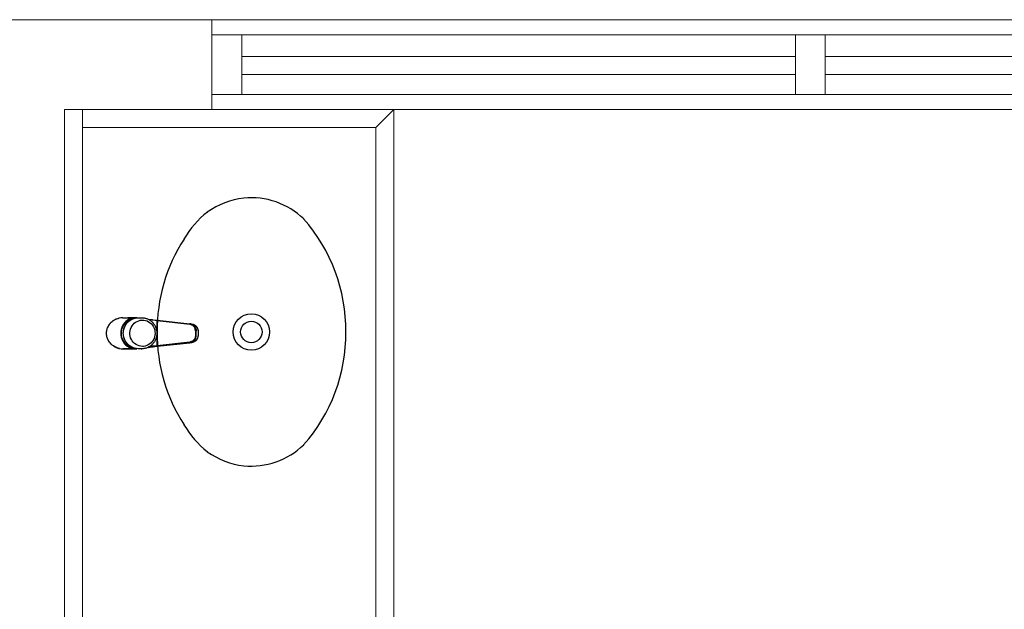
# Model space of a CAD drawing. Units: millimetres. Extents: x 4336 to 4536, y 3992 to 4872.
# Drawn here: x 4404 to 4405, y 4607 to 4608 of the extents above; entities that cross this region are included whole.
import ezdxf

# ---------------------------------------------------------------- set-up
doc = ezdxf.new("R2010")
doc.units = ezdxf.units.MM
for name, color, linetype in [('BASE ELETRICA', 253, 'Continuous'), ('BASE ELÉTRICA 2', 30, 'Continuous'), ('LAYOUT', 4, 'Continuous')]:
    doc.layers.add(name, color=color, linetype=linetype)

# ---------------------------------------------------------------- blocks, each defined once
blk = doc.blocks.new('BASE 1º PAV_c')
at = {"layer": 'BASE ELETRICA', "lineweight": 0}
for p, q in [((4135.7473, 4410.7755), (4136.6723, 4410.7755)), ((4136.7223, 4410.7755, 0), (4137.6473, 4410.7755)), ((4135.7473, 4410.7455), (4136.6723, 4410.7455)), ((4136.7223, 4410.7455, 0), (4137.6473, 4410.7455)), ((4135.4813, 4410.6867), (4135.4813, 4408.3929)), ((4135.9713, 4410.6567), (4136.0013, 4410.6867)), ((4136.0013, 4408.3929), (4136.0013, 4410.6867)), ((4135.9713, 4410.6567), (4135.4813, 4410.6567)), ((4135.9713, 4408.4229), (4135.9713, 4410.6567))]:
    blk.add_line(p, q, dxfattribs=at)
at = {"layer": 'BASE ELETRICA'}
for p, q in [((4135.5344, 4410.3357), (4135.5355, 4410.3362)), ((4135.5345, 4410.3357), (4135.5365, 4410.3367)), ((4135.5355, 4410.3362), (4135.5366, 4410.3368)), ((4135.5365, 4410.3367), (4135.5385, 4410.3376)), ((4135.5366, 4410.3368), (4135.5377, 4410.3373)), ((4135.5377, 4410.3373), (4135.5388, 4410.3377)), ((4135.5385, 4410.3376), (4135.5406, 4410.3383)), ((4135.5388, 4410.3377), (4135.54, 4410.3381)), ((4135.54, 4410.3381), (4135.5412, 4410.3384)), ((4135.5406, 4410.3383), (4135.5427, 4410.3388)), ((4135.5412, 4410.3384), (4135.5424, 4410.3387)), ((4135.5424, 4410.3387), (4135.5427, 4410.3388)), ((4135.5483, 4410.3394), (4135.5652, 4410.3394)), ((4135.5483, 4410.3394), (4135.5525, 4410.3394)), ((4135.5525, 4410.3394), (4135.5567, 4410.3395)), ((4135.559, 4410.3368), (4135.5563, 4410.3352)), ((4135.5567, 4410.3395), (4135.5609, 4410.3396)), ((4135.5619, 4410.338), (4135.559, 4410.3368)), ((4135.5596, 4410.3358), (4135.5624, 4410.337)), ((4135.5608, 4410.3352), (4135.5635, 4410.3367)), ((4135.5609, 4410.3396), (4135.5651, 4410.3396)), ((4135.5615, 4410.3357), (4135.5625, 4410.3363)), ((4135.5649, 4410.3388), (4135.5619, 4410.338)), ((4135.5624, 4410.337), (4135.5653, 4410.3378)), ((4135.5625, 4410.3363), (4135.5635, 4410.3368)), ((4135.5635, 4410.3367), (4135.5663, 4410.338)), ((4135.5635, 4410.3368), (4135.5646, 4410.3373)), ((4135.5646, 4410.3373), (4135.5656, 4410.3377)), ((4135.5668, 4410.3392), (4135.5649, 4410.3388)), ((4135.5651, 4410.3396), (4135.5655, 4410.3396)), ((4135.5652, 4410.3396), (4135.5657, 4410.3396)), ((4135.5653, 4410.3394), (4135.5654, 4410.3394)), ((4135.5653, 4410.3394), (4135.5653, 4410.3394)), ((4135.5653, 4410.3378), (4135.5666, 4410.3381)), ((4135.5654, 4410.3394), (4135.5699, 4410.3394)), ((4135.5655, 4410.3396), (4135.5661, 4410.3395)), ((4135.5656, 4410.3377), (4135.5667, 4410.3381)), ((4135.5657, 4410.3396), (4135.5662, 4410.3395)), ((4135.5661, 4410.3395), (4135.5668, 4410.3395)), ((4135.5662, 4410.3395), (4135.5669, 4410.3395)), ((4135.5663, 4410.338), (4135.5693, 4410.3388)), ((4135.5667, 4410.3381), (4135.5678, 4410.3385)), ((4135.5668, 4410.3395), (4135.5676, 4410.3395)), ((4135.5699, 4410.3394), (4135.5668, 4410.3392)), ((4135.5669, 4410.3395), (4135.5677, 4410.3395)), ((4135.5676, 4410.3395), (4135.5681, 4410.3395)), ((4135.5677, 4410.3395), (4135.5682, 4410.3395)), ((4135.5678, 4410.3385), (4135.5689, 4410.3387)), ((4135.5689, 4410.3387), (4135.5693, 4410.3388)), ((4135.5693, 4410.3388), (4135.5724, 4410.3393)), ((4135.5698, 4410.3394), (4135.5709, 4410.3393)), ((4135.5699, 4410.3394), (4135.57, 4410.3393)), ((4135.57, 4410.3393), (4135.57, 4410.3393)), ((4135.57, 4410.3393), (4135.57, 4410.3392)), ((4135.57, 4410.3392), (4135.5701, 4410.3391)), ((4135.5701, 4410.3391), (4135.5701, 4410.339)), ((4135.5701, 4410.339), (4135.5701, 4410.339)), ((4135.5724, 4410.3393), (4135.5744, 4410.3394)), ((4135.5744, 4410.3394), (4135.5803, 4410.3394)), ((4135.579, 4410.3393), (4135.5803, 4410.3394)), ((4135.5803, 4410.3394), (4135.5815, 4410.3393)), ((4135.5816, 4410.3393), (4135.5821, 4410.3393)), ((4135.5821, 4410.3393), (4135.5833, 4410.3392)), ((4135.5833, 4410.3392), (4135.5844, 4410.339)), ((4135.5844, 4410.339), (4135.5855, 4410.3388)), ((4135.5855, 4410.3388), (4135.5866, 4410.3385)), ((4135.5866, 4410.3385), (4135.5877, 4410.3382)), ((4135.5877, 4410.3382), (4135.5888, 4410.3378)), ((4135.5888, 4410.3378), (4135.5899, 4410.3374)), ((4135.5899, 4410.3374), (4135.5909, 4410.3369)), ((4135.5907, 4410.337), (4135.5975, 4410.3362)), ((4135.5909, 4410.3369), (4135.592, 4410.3364)), ((4135.592, 4410.3364), (4135.593, 4410.3358)), ((4135.5975, 4410.3362), (4135.5988, 4410.336)), ((4135.5988, 4410.336), (4135.5989, 4410.336)), ((4135.5989, 4410.336), (4135.6061, 4410.3352)), ((4135.5218, 4410.3179), (4135.5223, 4410.3201)), ((4135.522, 4410.319), (4135.5223, 4410.3202)), ((4135.5223, 4410.3201), (4135.523, 4410.3223)), ((4135.5223, 4410.3202), (4135.5226, 4410.3213)), ((4135.5226, 4410.3213), (4135.523, 4410.3224)), ((4135.523, 4410.3223), (4135.5239, 4410.3244)), ((4135.523, 4410.3224), (4135.5235, 4410.3235)), ((4135.5235, 4410.3235), (4135.524, 4410.3245)), ((4135.5239, 4410.3244), (4135.525, 4410.3264)), ((4135.524, 4410.3245), (4135.5245, 4410.3256)), ((4135.5245, 4410.3256), (4135.5251, 4410.3266)), ((4135.525, 4410.3264), (4135.5262, 4410.3283)), ((4135.5251, 4410.3266), (4135.5257, 4410.3276)), ((4135.5257, 4410.3276), (4135.5264, 4410.3285)), ((4135.5262, 4410.3283), (4135.5276, 4410.33)), ((4135.5264, 4410.3285), (4135.5272, 4410.3295)), ((4135.5272, 4410.3295), (4135.5279, 4410.3304)), ((4135.5276, 4410.33), (4135.5292, 4410.3317)), ((4135.5279, 4410.3304), (4135.5287, 4410.3312)), ((4135.5287, 4410.3312), (4135.5296, 4410.3321)), ((4135.5292, 4410.3317), (4135.5308, 4410.3331)), ((4135.5296, 4410.3321), (4135.5305, 4410.3329)), ((4135.5305, 4410.3329), (4135.5314, 4410.3336)), ((4135.5308, 4410.3331), (4135.5326, 4410.3345)), ((4135.5314, 4410.3336), (4135.5324, 4410.3343)), ((4135.5324, 4410.3343), (4135.5334, 4410.335)), ((4135.5326, 4410.3345), (4135.5345, 4410.3357)), ((4135.5334, 4410.335), (4135.5344, 4410.3357)), ((4135.5457, 4410.3198), (4135.5452, 4410.3167)), ((4135.5467, 4410.3229), (4135.5457, 4410.3198)), ((4135.548, 4410.3258), (4135.5467, 4410.3229)), ((4135.5468, 4410.319), (4135.5477, 4410.3221)), ((4135.5477, 4410.3221), (4135.5489, 4410.3249)), ((4135.5497, 4410.3286), (4135.548, 4410.3258)), ((4135.5489, 4410.3249), (4135.5505, 4410.3277)), ((4135.5496, 4410.3166), (4135.5502, 4410.3198)), ((4135.5516, 4410.331), (4135.5497, 4410.3286)), ((4135.5499, 4410.3188), (4135.5502, 4410.3199)), ((4135.5502, 4410.3198), (4135.5511, 4410.3229)), ((4135.5502, 4410.3199), (4135.5505, 4410.3211)), ((4135.5505, 4410.3277), (4135.5524, 4410.3301)), ((4135.5505, 4410.3211), (4135.5509, 4410.3222)), ((4135.5509, 4410.3222), (4135.5513, 4410.3233)), ((4135.5511, 4410.3229), (4135.5525, 4410.3258)), ((4135.5513, 4410.3233), (4135.5517, 4410.3244)), ((4135.5538, 4410.3333), (4135.5516, 4410.331)), ((4135.5517, 4410.3244), (4135.5522, 4410.3254)), ((4135.5522, 4410.3254), (4135.5528, 4410.3265)), ((4135.5524, 4410.3301), (4135.5545, 4410.3323)), ((4135.5525, 4410.3258), (4135.5541, 4410.3285)), ((4135.5528, 4410.3265), (4135.5534, 4410.3275)), ((4135.5534, 4410.3275), (4135.554, 4410.3285)), ((4135.5563, 4410.3352), (4135.5538, 4410.3333)), ((4135.554, 4410.3285), (4135.5547, 4410.3294)), ((4135.5541, 4410.3285), (4135.556, 4410.331)), ((4135.5545, 4410.3323), (4135.557, 4410.3342)), ((4135.5547, 4410.3294), (4135.5554, 4410.3303)), ((4135.5554, 4410.3303), (4135.5562, 4410.3312)), ((4135.556, 4410.331), (4135.5583, 4410.3332)), ((4135.5562, 4410.3312), (4135.557, 4410.3321)), ((4135.557, 4410.3342), (4135.5596, 4410.3358)), ((4135.557, 4410.3321), (4135.5578, 4410.3329)), ((4135.5578, 4410.3329), (4135.5587, 4410.3336)), ((4135.5583, 4410.3332), (4135.5608, 4410.3352)), ((4135.5587, 4410.3336), (4135.5596, 4410.3344)), ((4135.5596, 4410.3344), (4135.5606, 4410.335)), ((4135.5606, 4410.335), (4135.5615, 4410.3357)), ((4135.5607, 4410.3175), (4135.5614, 4410.3203)), ((4135.5614, 4410.3203), (4135.5625, 4410.3231)), ((4135.5625, 4410.3231), (4135.5639, 4410.3256)), ((4135.5639, 4410.3256), (4135.5656, 4410.328)), ((4135.5656, 4410.328), (4135.5676, 4410.3301)), ((4135.5676, 4410.3301), (4135.5699, 4410.3318)), ((4135.5699, 4410.3318), (4135.5724, 4410.3333)), ((4135.5724, 4410.3333), (4135.5751, 4410.3343)), ((4135.5751, 4410.3343), (4135.5778, 4410.335)), ((4135.5778, 4410.335), (4135.5807, 4410.3354)), ((4135.5807, 4410.3354), (4135.5835, 4410.3353)), ((4135.5835, 4410.3353), (4135.5863, 4410.3348)), ((4135.5863, 4410.3348), (4135.589, 4410.3339)), ((4135.589, 4410.3339), (4135.5916, 4410.3326)), ((4135.5916, 4410.3326), (4135.594, 4410.331)), ((4135.5977, 4410.3352), (4135.593, 4410.3358)), ((4135.593, 4410.3358), (4135.5939, 4410.3352)), ((4135.5939, 4410.3352), (4135.5949, 4410.3345)), ((4135.594, 4410.331), (4135.5962, 4410.3291)), ((4135.5949, 4410.3345), (4135.5958, 4410.3338)), ((4135.5958, 4410.3338), (4135.5967, 4410.3331)), ((4135.5962, 4410.3291), (4135.598, 4410.3269)), ((4135.5967, 4410.3331), (4135.5975, 4410.3323)), ((4135.5975, 4410.3323), (4135.5984, 4410.3314)), ((4135.5989, 4410.335), (4135.5977, 4410.3352)), ((4135.598, 4410.3269), (4135.5996, 4410.3244)), ((4135.5984, 4410.3314), (4135.5991, 4410.3306)), ((4135.6057, 4410.3342), (4135.5989, 4410.335)), ((4135.5991, 4410.3306), (4135.5999, 4410.3296)), ((4135.5996, 4410.3244), (4135.6009, 4410.3218)), ((4135.5999, 4410.3296), (4135.6006, 4410.3287)), ((4135.6006, 4410.3287), (4135.6012, 4410.3277)), ((4135.6009, 4410.3218), (4135.6018, 4410.319)), ((4135.6012, 4410.3277), (4135.6018, 4410.3267)), ((4135.6018, 4410.3267), (4135.6024, 4410.3257)), ((4135.6024, 4410.3257), (4135.6029, 4410.3246)), ((4135.6029, 4410.3246), (4135.6034, 4410.3236)), ((4135.6034, 4410.3236), (4135.6038, 4410.3224)), ((4135.6038, 4410.3224), (4135.6042, 4410.3213)), ((4135.6042, 4410.3213), (4135.6045, 4410.3202)), ((4135.6045, 4410.3202), (4135.6048, 4410.319)), ((4135.6057, 4410.3343), (4135.6057, 4410.3344)), ((4135.6057, 4410.3344), (4135.6058, 4410.3344)), ((4135.6057, 4410.3342), (4135.6057, 4410.3343)), ((4135.6603, 4410.3282), (4135.6057, 4410.3342)), ((4135.6057, 4410.2926), (4135.6057, 4410.3342)), ((4135.6058, 4410.3348), (4135.6058, 4410.3349)), ((4135.6058, 4410.3349), (4135.6059, 4410.3349)), ((4135.6058, 4410.3347), (4135.6058, 4410.3348)), ((4135.6058, 4410.3348), (4135.6058, 4410.3348)), ((4135.6058, 4410.3346), (4135.6058, 4410.3347)), ((4135.6058, 4410.3347), (4135.6058, 4410.3347)), ((4135.6058, 4410.3345), (4135.6058, 4410.3346)), ((4135.6058, 4410.3344), (4135.6058, 4410.3345)), ((4135.6058, 4410.3345), (4135.6058, 4410.3345)), ((4135.6059, 4410.3351), (4135.606, 4410.3352)), ((4135.6059, 4410.335), (4135.6059, 4410.3351)), ((4135.6059, 4410.3351), (4135.6059, 4410.3351)), ((4135.6059, 4410.3351), (4135.6059, 4410.3351)), ((4135.6059, 4410.3349), (4135.6059, 4410.335)), ((4135.6059, 4410.335), (4135.6059, 4410.335)), ((4135.606, 4410.3352), (4135.606, 4410.3352)), ((4135.606, 4410.3352), (4135.606, 4410.3352)), ((4135.606, 4410.3352), (4135.606, 4410.3352)), ((4135.606, 4410.3352), (4135.606, 4410.3352)), ((4135.606, 4410.3352), (4135.6061, 4410.3352)), ((4135.6061, 4410.3352), (4135.6606, 4410.3292)), ((4135.6611, 4410.3281), (4135.6603, 4410.3282)), ((4135.6606, 4410.3292), (4135.6639, 4410.3288)), ((4135.6619, 4410.3279), (4135.6611, 4410.3281)), ((4135.6626, 4410.3277), (4135.6619, 4410.3279)), ((4135.6633, 4410.3274), (4135.6626, 4410.3277)), ((4135.6633, 4410.3286), (4135.6649, 4410.3278)), ((4135.6641, 4410.3271), (4135.6633, 4410.3274)), ((4135.6639, 4410.3288), (4135.6642, 4410.3288)), ((4135.6641, 4410.3288), (4135.6643, 4410.3288)), ((4135.6648, 4410.3267), (4135.6641, 4410.3271)), ((4135.6642, 4410.3288), (4135.6646, 4410.3287)), ((4135.6643, 4410.3288), (4135.665, 4410.3286)), ((4135.6646, 4410.3287), (4135.6653, 4410.3286)), ((4135.6654, 4410.3262), (4135.6648, 4410.3267)), ((4135.6649, 4410.3278), (4135.6665, 4410.3268)), ((4135.665, 4410.3286), (4135.6658, 4410.3284)), ((4135.6653, 4410.3286), (4135.666, 4410.3284)), ((4135.666, 4410.3257), (4135.6654, 4410.3262)), ((4135.6658, 4410.3284), (4135.6667, 4410.3282)), ((4135.666, 4410.3284), (4135.6667, 4410.3281)), ((4135.6666, 4410.3252), (4135.666, 4410.3257)), ((4135.6665, 4410.3268), (4135.6678, 4410.3256)), ((4135.6672, 4410.3246), (4135.6666, 4410.3252)), ((4135.6667, 4410.3282), (4135.6674, 4410.3278)), ((4135.6667, 4410.3281), (4135.6674, 4410.3278)), ((4135.6677, 4410.324), (4135.6672, 4410.3246)), ((4135.6674, 4410.3278), (4135.6682, 4410.3275)), ((4135.6674, 4410.3278), (4135.6681, 4410.3275)), ((4135.6681, 4410.3233), (4135.6677, 4410.324)), ((4135.6678, 4410.3256), (4135.669, 4410.3242)), ((4135.6681, 4410.3275), (4135.6688, 4410.327)), ((4135.6686, 4410.3226), (4135.6681, 4410.3233)), ((4135.6682, 4410.3275), (4135.6688, 4410.327)), ((4135.6689, 4410.3219), (4135.6686, 4410.3226)), ((4135.6688, 4410.327), (4135.669, 4410.327)), ((4135.6688, 4410.327), (4135.6695, 4410.3266)), ((4135.6692, 4410.3212), (4135.6689, 4410.3219)), ((4135.669, 4410.327), (4135.6695, 4410.3266)), ((4135.669, 4410.3242), (4135.6699, 4410.3226)), ((4135.6695, 4410.3204), (4135.6692, 4410.3212)), ((4135.6695, 4410.3266), (4135.67, 4410.3262)), ((4135.6695, 4410.3266), (4135.6702, 4410.326)), ((4135.6697, 4410.3196), (4135.6695, 4410.3204)), ((4135.6698, 4410.3188), (4135.6697, 4410.3196)), ((4135.6699, 4410.3226), (4135.6706, 4410.3209)), ((4135.67, 4410.3262), (4135.6703, 4410.3259)), ((4135.6702, 4410.326), (4135.6708, 4410.3255)), ((4135.6703, 4410.3259), (4135.6706, 4410.3257)), ((4135.6706, 4410.3257), (4135.6709, 4410.3254)), ((4135.6706, 4410.3209), (4135.671, 4410.3191)), ((4135.6708, 4410.3255), (4135.6714, 4410.3248)), ((4135.6709, 4410.3254), (4135.6712, 4410.325)), ((4135.6712, 4410.325), (4135.6715, 4410.3246)), ((4135.6714, 4410.3248), (4135.6719, 4410.3241)), ((4135.6715, 4410.3246), (4135.6719, 4410.3242)), ((4135.6719, 4410.3242), (4135.6722, 4410.3237)), ((4135.6719, 4410.3241), (4135.6724, 4410.3234)), ((4135.6722, 4410.3237), (4135.6725, 4410.3232)), ((4135.6724, 4410.3234), (4135.6729, 4410.3226)), ((4135.6725, 4410.3232), (4135.6729, 4410.3226)), ((4135.6729, 4410.3226), (4135.6732, 4410.3219)), ((4135.6729, 4410.3226), (4135.6733, 4410.3217)), ((4135.6732, 4410.3219), (4135.6735, 4410.3211)), ((4135.6733, 4410.3217), (4135.6736, 4410.321)), ((4135.6735, 4410.3211), (4135.6738, 4410.3204)), ((4135.6736, 4410.321), (4135.6738, 4410.3202)), ((4135.6738, 4410.3204), (4135.6739, 4410.32)), ((4135.6738, 4410.3202), (4135.674, 4410.3194)), ((4135.6739, 4410.32), (4135.674, 4410.3194)), ((4135.674, 4410.3194), (4135.6741, 4410.3189)), ((4135.5214, 4410.3134), (4135.5215, 4410.3157)), ((4135.5214, 4410.3144), (4135.5215, 4410.3156)), ((4135.5214, 4410.3133), (4135.5214, 4410.3144)), ((4135.5215, 4410.3111), (4135.5214, 4410.3134)), ((4135.5214, 4410.3121), (4135.5214, 4410.3133)), ((4135.5215, 4410.3109), (4135.5214, 4410.3121)), ((4135.5215, 4410.3157), (4135.5218, 4410.3179)), ((4135.5215, 4410.3156), (4135.5216, 4410.3167)), ((4135.5218, 4410.3088), (4135.5215, 4410.3111)), ((4135.5216, 4410.3098), (4135.5215, 4410.3109)), ((4135.5216, 4410.3167), (4135.5218, 4410.3179)), ((4135.5218, 4410.3086), (4135.5216, 4410.3098)), ((4135.5218, 4410.3179), (4135.522, 4410.319)), ((4135.5224, 4410.3066), (4135.5218, 4410.3088)), ((4135.5221, 4410.3075), (4135.5218, 4410.3086)), ((4135.5224, 4410.3064), (4135.5221, 4410.3075)), ((4135.5231, 4410.3045), (4135.5224, 4410.3066)), ((4135.5228, 4410.3052), (4135.5224, 4410.3064)), ((4135.5232, 4410.3041), (4135.5228, 4410.3052)), ((4135.524, 4410.3024), (4135.5231, 4410.3045)), ((4135.5236, 4410.3031), (4135.5232, 4410.3041)), ((4135.5241, 4410.302), (4135.5236, 4410.3031)), ((4135.5452, 4410.3167), (4135.545, 4410.3135)), ((4135.545, 4410.3135), (4135.5452, 4410.3103)), ((4135.5452, 4410.3103), (4135.5457, 4410.3071)), ((4135.5457, 4410.3071), (4135.5467, 4410.304)), ((4135.5462, 4410.3128), (4135.5463, 4410.3159)), ((4135.5465, 4410.3096), (4135.5462, 4410.3128)), ((4135.5463, 4410.3159), (4135.5468, 4410.319)), ((4135.5471, 4410.3065), (4135.5465, 4410.3096)), ((4135.5467, 4410.304), (4135.548, 4410.3011)), ((4135.5482, 4410.3036), (4135.5471, 4410.3065)), ((4135.5495, 4410.3008), (4135.5482, 4410.3036)), ((4135.5494, 4410.3134), (4135.5496, 4410.3166)), ((4135.5494, 4410.3141), (4135.5495, 4410.3152)), ((4135.5494, 4410.3134), (4135.5494, 4410.3141)), ((4135.5494, 4410.3133), (4135.5494, 4410.3134)), ((4135.5494, 4410.3123), (4135.5494, 4410.3134)), ((4135.5496, 4410.3101), (4135.5494, 4410.3133)), ((4135.5495, 4410.3112), (4135.5494, 4410.3123)), ((4135.5495, 4410.3152), (4135.5496, 4410.3164)), ((4135.5496, 4410.31), (4135.5495, 4410.3112)), ((4135.5496, 4410.3164), (4135.5497, 4410.3176)), ((4135.5502, 4410.307), (4135.5496, 4410.3101)), ((4135.5498, 4410.3088), (4135.5496, 4410.31)), ((4135.5497, 4410.3176), (4135.5499, 4410.3188)), ((4135.55, 4410.3077), (4135.5498, 4410.3088)), ((4135.5503, 4410.3065), (4135.55, 4410.3077)), ((4135.5512, 4410.3039), (4135.5502, 4410.307)), ((4135.5506, 4410.3054), (4135.5503, 4410.3065)), ((4135.551, 4410.3042), (4135.5506, 4410.3054)), ((4135.5514, 4410.3031), (4135.551, 4410.3042)), ((4135.5525, 4410.301), (4135.5512, 4410.3039)), ((4135.5519, 4410.3021), (4135.5514, 4410.3031)), ((4135.5603, 4410.3145), (4135.5607, 4410.3175)), ((4135.5604, 4410.3116), (4135.5603, 4410.3145)), ((4135.5608, 4410.3086), (4135.5604, 4410.3116)), ((4135.5616, 4410.3058), (4135.5608, 4410.3086)), ((4135.5628, 4410.3031), (4135.5616, 4410.3058)), ((4135.5643, 4410.3006), (4135.5628, 4410.3031)), ((4135.6007, 4410.3045), (4135.5993, 4410.3019)), ((4135.6016, 4410.3073), (4135.6007, 4410.3045)), ((4135.6022, 4410.3102), (4135.6016, 4410.3073)), ((4135.6018, 4410.319), (4135.6023, 4410.3161)), ((4135.6025, 4410.3131), (4135.6022, 4410.3102)), ((4135.6023, 4410.3161), (4135.6025, 4410.3131)), ((4135.6035, 4410.3035), (4135.603, 4410.3024)), ((4135.6039, 4410.3046), (4135.6035, 4410.3035)), ((4135.6043, 4410.3057), (4135.6039, 4410.3046)), ((4135.6046, 4410.3069), (4135.6043, 4410.3057)), ((4135.6048, 4410.308), (4135.6046, 4410.3069)), ((4135.6048, 4410.319), (4135.605, 4410.3179)), ((4135.605, 4410.3092), (4135.6048, 4410.308)), ((4135.605, 4410.3179), (4135.6052, 4410.3167)), ((4135.6052, 4410.3104), (4135.605, 4410.3092)), ((4135.6052, 4410.3167), (4135.6053, 4410.3155)), ((4135.6053, 4410.3116), (4135.6052, 4410.3104)), ((4135.6053, 4410.3155), (4135.6054, 4410.3143)), ((4135.6054, 4410.3128), (4135.6053, 4410.3116)), ((4135.6054, 4410.3143), (4135.6054, 4410.3134)), ((4135.6054, 4410.3134), (4135.6054, 4410.3128)), ((4135.6681, 4410.3035), (4135.6677, 4410.3029)), ((4135.6686, 4410.3042), (4135.6681, 4410.3035)), ((4135.6689, 4410.3049), (4135.6686, 4410.3042)), ((4135.6692, 4410.3057), (4135.6689, 4410.3049)), ((4135.669, 4410.3027), (4135.6699, 4410.3043)), ((4135.6695, 4410.3064), (4135.6692, 4410.3057)), ((4135.6697, 4410.3072), (4135.6695, 4410.3064)), ((4135.6698, 4410.308), (4135.6697, 4410.3072)), ((4135.6699, 4410.318), (4135.6698, 4410.3188)), ((4135.6699, 4410.3088), (4135.6698, 4410.308)), ((4135.6699, 4410.3172), (4135.6699, 4410.318)), ((4135.6699, 4410.3172), (4135.6699, 4410.3096)), ((4135.6699, 4410.3096), (4135.6699, 4410.3088)), ((4135.6699, 4410.3043), (4135.6706, 4410.306)), ((4135.6706, 4410.306), (4135.671, 4410.3078)), ((4135.671, 4410.3191), (4135.6711, 4410.3172)), ((4135.671, 4410.3078), (4135.6711, 4410.3096)), ((4135.6711, 4410.3096), (4135.6711, 4410.3172)), ((4135.6721, 4410.303), (4135.6718, 4410.3025)), ((4135.6724, 4410.3035), (4135.6719, 4410.3027)), ((4135.6725, 4410.3037), (4135.6721, 4410.303)), ((4135.6729, 4410.3043), (4135.6724, 4410.3035)), ((4135.673, 4410.3044), (4135.6725, 4410.3037)), ((4135.6733, 4410.3051), (4135.6729, 4410.3043)), ((4135.6733, 4410.3052), (4135.673, 4410.3044)), ((4135.6736, 4410.306), (4135.6733, 4410.3052)), ((4135.6736, 4410.3059), (4135.6733, 4410.3051)), ((4135.6738, 4410.3068), (4135.6736, 4410.306)), ((4135.6738, 4410.3067), (4135.6736, 4410.3059)), ((4135.674, 4410.3075), (4135.6738, 4410.3067)), ((4135.674, 4410.3073), (4135.6738, 4410.3068)), ((4135.674, 4410.3194), (4135.6741, 4410.3186)), ((4135.6741, 4410.3083), (4135.674, 4410.3075)), ((4135.6741, 4410.3079), (4135.674, 4410.3073)), ((4135.6741, 4410.3189), (4135.6742, 4410.3183)), ((4135.6741, 4410.3186), (4135.6742, 4410.3177)), ((4135.6742, 4410.3091), (4135.6741, 4410.3083)), ((4135.6742, 4410.3085), (4135.6741, 4410.3079)), ((4135.6742, 4410.3183), (4135.6742, 4410.3176)), ((4135.6742, 4410.3177), (4135.6742, 4410.3169)), ((4135.6742, 4410.3176), (4135.6743, 4410.3169)), ((4135.6742, 4410.3169), (4135.6742, 4410.31)), ((4135.6742, 4410.3169), (4135.6743, 4410.3169)), ((4135.6742, 4410.31), (4135.6743, 4410.31)), ((4135.6743, 4410.31), (4135.6742, 4410.3092)), ((4135.6742, 4410.31), (4135.6742, 4410.3091)), ((4135.6742, 4410.3092), (4135.6742, 4410.3085)), ((4135.6743, 4410.3169), (4135.6743, 4410.31)), ((4135.5251, 4410.3004), (4135.524, 4410.3024)), ((4135.5247, 4410.301), (4135.5241, 4410.302)), ((4135.5253, 4410.3), (4135.5247, 4410.301)), ((4135.5263, 4410.2985), (4135.5251, 4410.3004)), ((4135.526, 4410.299), (4135.5253, 4410.3)), ((4135.5267, 4410.298), (4135.526, 4410.299)), ((4135.5277, 4410.2968), (4135.5263, 4410.2985)), ((4135.5274, 4410.2971), (4135.5267, 4410.298)), ((4135.5282, 4410.2962), (4135.5274, 4410.2971)), ((4135.5293, 4410.2951), (4135.5277, 4410.2968)), ((4135.529, 4410.2953), (4135.5282, 4410.2962)), ((4135.5299, 4410.2945), (4135.529, 4410.2953)), ((4135.5309, 4410.2936), (4135.5293, 4410.2951)), ((4135.5308, 4410.2937), (4135.5299, 4410.2945)), ((4135.5317, 4410.293), (4135.5308, 4410.2937)), ((4135.5327, 4410.2923), (4135.5309, 4410.2936)), ((4135.5327, 4410.2923), (4135.5317, 4410.293)), ((4135.5346, 4410.2911), (4135.5327, 4410.2923)), ((4135.5337, 4410.2916), (4135.5327, 4410.2923)), ((4135.5348, 4410.291), (4135.5337, 4410.2916)), ((4135.5366, 4410.2901), (4135.5346, 4410.2911)), ((4135.5359, 4410.2904), (4135.5348, 4410.291)), ((4135.537, 4410.2899), (4135.5359, 4410.2904)), ((4135.5386, 4410.2892), (4135.5366, 4410.2901)), ((4135.5381, 4410.2894), (4135.537, 4410.2899)), ((4135.5388, 4410.2892), (4135.5381, 4410.2894)), ((4135.5407, 4410.2886), (4135.5386, 4410.2892)), ((4135.5428, 4410.288), (4135.5407, 4410.2886)), ((4135.548, 4410.3011), (4135.5496, 4410.2984)), ((4135.5483, 4410.2875), (4135.5652, 4410.2875)), ((4135.5525, 4410.2875), (4135.5483, 4410.2875)), ((4135.5512, 4410.2981), (4135.5495, 4410.3008)), ((4135.5496, 4410.2984), (4135.5516, 4410.2959)), ((4135.5532, 4410.2958), (4135.5512, 4410.2981)), ((4135.5516, 4410.2959), (4135.5538, 4410.2936)), ((4135.5524, 4410.301), (4135.5519, 4410.3021)), ((4135.553, 4410.3), (4135.5524, 4410.301)), ((4135.5541, 4410.2983), (4135.5525, 4410.301)), ((4135.5567, 4410.2874), (4135.5525, 4410.2875)), ((4135.5536, 4410.299), (4135.553, 4410.3)), ((4135.5555, 4410.2937), (4135.5532, 4410.2958)), ((4135.5543, 4410.298), (4135.5536, 4410.299)), ((4135.5538, 4410.2936), (4135.5563, 4410.2917)), ((4135.5561, 4410.2958), (4135.5541, 4410.2983)), ((4135.555, 4410.2971), (4135.5543, 4410.298)), ((4135.5557, 4410.2962), (4135.555, 4410.2971)), ((4135.558, 4410.2919), (4135.5555, 4410.2937)), ((4135.5565, 4410.2953), (4135.5557, 4410.2962)), ((4135.5583, 4410.2936), (4135.5561, 4410.2958)), ((4135.5563, 4410.2917), (4135.559, 4410.2901)), ((4135.5573, 4410.2945), (4135.5565, 4410.2953)), ((4135.5609, 4410.2873), (4135.5567, 4410.2874)), ((4135.5582, 4410.2937), (4135.5573, 4410.2945)), ((4135.5608, 4410.2905), (4135.558, 4410.2919)), ((4135.559, 4410.2929), (4135.5582, 4410.2937)), ((4135.5608, 4410.2916), (4135.5583, 4410.2936)), ((4135.56, 4410.2922), (4135.559, 4410.2929)), ((4135.559, 4410.2901), (4135.5618, 4410.2889)), ((4135.5609, 4410.2916), (4135.56, 4410.2922)), ((4135.5635, 4410.2901), (4135.5608, 4410.2916)), ((4135.5636, 4410.2894), (4135.5608, 4410.2905)), ((4135.5619, 4410.291), (4135.5609, 4410.2916)), ((4135.5651, 4410.2873), (4135.5609, 4410.2873)), ((4135.5618, 4410.2889), (4135.5648, 4410.288)), ((4135.5629, 4410.2904), (4135.5619, 4410.291)), ((4135.5639, 4410.2899), (4135.5629, 4410.2904)), ((4135.5664, 4410.2889), (4135.5635, 4410.2901)), ((4135.5666, 4410.2888), (4135.5636, 4410.2894)), ((4135.565, 4410.2894), (4135.5639, 4410.2899)), ((4135.5661, 4410.2983), (4135.5643, 4410.3006)), ((4135.5648, 4410.288), (4135.5679, 4410.2876)), ((4135.5648, 4410.288), (4135.5648, 4410.288)), ((4135.566, 4410.289), (4135.565, 4410.2894)), ((4135.5652, 4410.2873), (4135.5651, 4410.2873)), ((4135.5655, 4410.2873), (4135.5651, 4410.2873)), ((4135.5652, 4410.2875), (4135.5652, 4410.2875)), ((4135.5657, 4410.2873), (4135.5652, 4410.2873)), ((4135.5653, 4410.2875), (4135.5654, 4410.2875)), ((4135.5653, 4410.2875), (4135.5653, 4410.2875)), ((4135.5654, 4410.2875), (4135.5699, 4410.2875)), ((4135.5661, 4410.2873), (4135.5655, 4410.2873)), ((4135.5662, 4410.2873), (4135.5657, 4410.2873)), ((4135.5671, 4410.2886), (4135.566, 4410.289)), ((4135.5682, 4410.2963), (4135.5661, 4410.2983)), ((4135.5668, 4410.2873), (4135.5661, 4410.2873)), ((4135.5669, 4410.2873), (4135.5662, 4410.2873)), ((4135.5694, 4410.288), (4135.5664, 4410.2889)), ((4135.5676, 4410.2874), (4135.5668, 4410.2873)), ((4135.5677, 4410.2874), (4135.5669, 4410.2873)), ((4135.5678, 4410.2884), (4135.5671, 4410.2886)), ((4135.5681, 4410.2874), (4135.5676, 4410.2874)), ((4135.5682, 4410.2874), (4135.5677, 4410.2874)), ((4135.568, 4410.2884), (4135.5678, 4410.2884)), ((4135.5679, 4410.2876), (4135.5699, 4410.2875)), ((4135.5706, 4410.2946), (4135.5682, 4410.2963)), ((4135.5713, 4410.2877), (4135.5694, 4410.288)), ((4135.5709, 4410.2875), (4135.5697, 4410.2874)), ((4135.5699, 4410.2875), (4135.57, 4410.2875)), ((4135.57, 4410.2876), (4135.5701, 4410.2877)), ((4135.57, 4410.2875), (4135.57, 4410.2876)), ((4135.57, 4410.2876), (4135.57, 4410.2876)), ((4135.5701, 4410.2878), (4135.5701, 4410.2879)), ((4135.5701, 4410.2877), (4135.5701, 4410.2878)), ((4135.5731, 4410.2933), (4135.5706, 4410.2946)), ((4135.5744, 4410.2875), (4135.5713, 4410.2877)), ((4135.5758, 4410.2923), (4135.5731, 4410.2933)), ((4135.5803, 4410.2875), (4135.5744, 4410.2875)), ((4135.5786, 4410.2917), (4135.5758, 4410.2923)), ((4135.5814, 4410.2915), (4135.5786, 4410.2917)), ((4135.5791, 4410.2875), (4135.5803, 4410.2875)), ((4135.5815, 4410.2875), (4135.5803, 4410.2875)), ((4135.5829, 4410.2915), (4135.5814, 4410.2915)), ((4135.5823, 4410.2876), (4135.5816, 4410.2875)), ((4135.5834, 4410.2877), (4135.5823, 4410.2876)), ((4135.5857, 4410.292), (4135.5829, 4410.2915)), ((4135.5846, 4410.2879), (4135.5834, 4410.2877)), ((4135.5857, 4410.2881), (4135.5846, 4410.2879)), ((4135.5884, 4410.2928), (4135.5857, 4410.292)), ((4135.5868, 4410.2884), (4135.5857, 4410.2881)), ((4135.5879, 4410.2887), (4135.5868, 4410.2884)), ((4135.589, 4410.2891), (4135.5879, 4410.2887)), ((4135.591, 4410.2939), (4135.5884, 4410.2928)), ((4135.5901, 4410.2895), (4135.589, 4410.2891)), ((4135.5911, 4410.29), (4135.5901, 4410.2895)), ((4135.5907, 4410.2898), (4135.5975, 4410.2907)), ((4135.5935, 4410.2955), (4135.591, 4410.2939)), ((4135.5921, 4410.2906), (4135.5911, 4410.29)), ((4135.5931, 4410.2911), (4135.5921, 4410.2906)), ((4135.5977, 4410.2917), (4135.593, 4410.2911)), ((4135.5941, 4410.2918), (4135.5931, 4410.2911)), ((4135.5957, 4410.2973), (4135.5935, 4410.2955)), ((4135.5951, 4410.2925), (4135.5941, 4410.2918)), ((4135.596, 4410.2932), (4135.5951, 4410.2925)), ((4135.5977, 4410.2995), (4135.5957, 4410.2973)), ((4135.5968, 4410.2939), (4135.596, 4410.2932)), ((4135.5977, 4410.2947), (4135.5968, 4410.2939)), ((4135.5975, 4410.2907), (4135.5988, 4410.2908)), ((4135.5993, 4410.3019), (4135.5977, 4410.2995)), ((4135.5985, 4410.2956), (4135.5977, 4410.2947)), ((4135.5989, 4410.2918), (4135.5977, 4410.2917)), ((4135.5993, 4410.2965), (4135.5985, 4410.2956)), ((4135.5988, 4410.2908), (4135.5989, 4410.2908)), ((4135.6057, 4410.2926), (4135.5989, 4410.2918)), ((4135.5989, 4410.2908), (4135.6061, 4410.2916)), ((4135.6, 4410.2974), (4135.5993, 4410.2965)), ((4135.6007, 4410.2983), (4135.6, 4410.2974)), ((4135.6013, 4410.2993), (4135.6007, 4410.2983)), ((4135.6019, 4410.3003), (4135.6013, 4410.2993)), ((4135.6025, 4410.3014), (4135.6019, 4410.3003)), ((4135.603, 4410.3024), (4135.6025, 4410.3014)), ((4135.6603, 4410.2987), (4135.6057, 4410.2926)), ((4135.6057, 4410.2926), (4135.6057, 4410.2926)), ((4135.6057, 4410.2926), (4135.6057, 4410.2925)), ((4135.6057, 4410.2925), (4135.6058, 4410.2924)), ((4135.6058, 4410.2924), (4135.6058, 4410.2924)), ((4135.6058, 4410.2924), (4135.6058, 4410.2923)), ((4135.6058, 4410.2923), (4135.6058, 4410.2922)), ((4135.6058, 4410.2922), (4135.6058, 4410.2922)), ((4135.6058, 4410.2922), (4135.6058, 4410.2921)), ((4135.6058, 4410.2921), (4135.6058, 4410.2921)), ((4135.6058, 4410.2921), (4135.6058, 4410.292)), ((4135.6058, 4410.292), (4135.6058, 4410.292)), ((4135.6058, 4410.292), (4135.6059, 4410.2919)), ((4135.6059, 4410.2919), (4135.6059, 4410.2919)), ((4135.6059, 4410.2919), (4135.6059, 4410.2918)), ((4135.6059, 4410.2918), (4135.6059, 4410.2918)), ((4135.6059, 4410.2918), (4135.6059, 4410.2917)), ((4135.6059, 4410.2917), (4135.6059, 4410.2917)), ((4135.6059, 4410.2917), (4135.606, 4410.2917)), ((4135.606, 4410.2917), (4135.606, 4410.2917)), ((4135.606, 4410.2917), (4135.606, 4410.2916)), ((4135.606, 4410.2916), (4135.606, 4410.2916)), ((4135.606, 4410.2916), (4135.606, 4410.2916)), ((4135.606, 4410.2916), (4135.6061, 4410.2916)), ((4135.6061, 4410.2916), (4135.6606, 4410.2977)), ((4135.6611, 4410.2988), (4135.6603, 4410.2987)), ((4135.6606, 4410.2977), (4135.6639, 4410.298)), ((4135.6619, 4410.2989), (4135.6611, 4410.2988)), ((4135.6626, 4410.2992), (4135.6619, 4410.2989)), ((4135.6633, 4410.2995), (4135.6626, 4410.2992)), ((4135.6641, 4410.2998), (4135.6633, 4410.2995)), ((4135.6633, 4410.2983), (4135.6649, 4410.299)), ((4135.6642, 4410.2981), (4135.6639, 4410.298)), ((4135.6648, 4410.3002), (4135.6641, 4410.2998)), ((4135.6644, 4410.2981), (4135.6641, 4410.2981)), ((4135.6646, 4410.2981), (4135.6642, 4410.2981)), ((4135.6649, 4410.2982), (4135.6644, 4410.2981)), ((4135.6653, 4410.2983), (4135.6646, 4410.2981)), ((4135.6654, 4410.3006), (4135.6648, 4410.3002)), ((4135.6649, 4410.299), (4135.6665, 4410.3)), ((4135.6656, 4410.2983), (4135.6649, 4410.2982)), ((4135.666, 4410.2985), (4135.6653, 4410.2983)), ((4135.666, 4410.3011), (4135.6654, 4410.3006)), ((4135.6662, 4410.2985), (4135.6656, 4410.2983)), ((4135.6666, 4410.3017), (4135.666, 4410.3011)), ((4135.6667, 4410.2987), (4135.666, 4410.2985)), ((4135.6668, 4410.2987), (4135.6662, 4410.2985)), ((4135.6665, 4410.3), (4135.6678, 4410.3013)), ((4135.6672, 4410.3023), (4135.6666, 4410.3017)), ((4135.6674, 4410.299), (4135.6667, 4410.2987)), ((4135.6673, 4410.299), (4135.6668, 4410.2987)), ((4135.6677, 4410.3029), (4135.6672, 4410.3023)), ((4135.6678, 4410.2992), (4135.6673, 4410.299)), ((4135.6681, 4410.2994), (4135.6674, 4410.299)), ((4135.6678, 4410.3013), (4135.669, 4410.3027)), ((4135.6683, 4410.2995), (4135.6678, 4410.2992)), ((4135.6688, 4410.2998), (4135.6681, 4410.2994)), ((4135.669, 4410.2999), (4135.6683, 4410.2995)), ((4135.6695, 4410.3003), (4135.6688, 4410.2998)), ((4135.6697, 4410.3004), (4135.669, 4410.2999)), ((4135.6702, 4410.3008), (4135.6695, 4410.3003)), ((4135.6702, 4410.3008), (4135.6697, 4410.3004)), ((4135.6708, 4410.3014), (4135.6702, 4410.3008)), ((4135.6704, 4410.301), (4135.6702, 4410.3008)), ((4135.671, 4410.3016), (4135.6704, 4410.301)), ((4135.6714, 4410.302), (4135.6708, 4410.3014)), ((4135.6714, 4410.3021), (4135.671, 4410.3016)), ((4135.6719, 4410.3027), (4135.6714, 4410.302)), ((4135.6718, 4410.3025), (4135.6714, 4410.3021))]:
    blk.add_line(p, q, dxfattribs=at)
for radius in [0.0305, 0.018]:
    blk.add_circle((4135.7633, 4410.3156), radius, dxfattribs=at)
for centre, radius, start, end in [((4135.7669, 4410.4062), 0.1339, 96.9427, 125.1953), ((4135.7627, 4410.413), 0.1267, 45.998, 95.422), ((4135.7936, 4410.3863), 0.1659, 128.7467, 149.4246), ((4135.6403, 4410.318), 0.2809, 359.5162, 41.496), ((4135.8876, 4410.3179), 0.2818, 147.172, 180.4496), ((4135.5483, 4410.3115), 0.0279, 89.9967, 101.5456), ((4135.5637, 4410.2229), 0.1166, 87.0001, 87.794), ((4135.5698, 4410.3115), 0.0278, 85.0904, 89.8241), ((4135.6593, 4410.3177), 0.0116, 70.052, 83.6793), ((4135.8876, 4410.3134), 0.2818, 179.5504, 212.828), ((4135.6403, 4410.3133), 0.2809, 318.5041, 0.4839), ((4135.5483, 4410.3152), 0.0277, 249.9755, 255.206), ((4135.5483, 4410.3153), 0.0278, 255.2031, 258.6809), ((4135.5483, 4410.3154), 0.0279, 258.6538, 270.0032), ((4135.5744, 4410.3117), 0.0242, 254.5789, 258.0221), ((4135.5637, 4410.404), 0.1167, 272.2078, 272.9926), ((4135.5698, 4410.3153), 0.0278, 270.1759, 274.9096), ((4135.6593, 4410.3092), 0.0116, 276.3209, 290.0152), ((4135.7936, 4410.245), 0.1659, 210.5755, 231.2533), ((4135.7627, 4410.2183), 0.1267, 264.5781, 314.0021), ((4135.7669, 4410.2251), 0.1339, 234.8048, 263.0573)]:
    blk.add_arc(centre, radius, start, end, dxfattribs=at)
at = {"layer": 'BASE ELÉTRICA 2', "lineweight": 0}
for p, q in [((4135.6973, 4410.8367), (4132.1981, 4410.8367)), ((4135.6973, 4410.6867), (4135.6973, 4410.8367)), ((4135.6973, 4410.8367), (4137.6973, 4410.8367)), ((4135.6973, 4410.8117), (4136.7223, 4410.8117)), ((4135.6973, 4410.8117), (4135.6973, 4410.7117)), ((4135.7473, 4410.7117), (4135.7473, 4410.8117)), ((4136.6723, 4410.8117, 0), (4136.7223, 4410.8117, 0)), ((4136.6723, 4410.7117, 0), (4136.6723, 4410.8117, 0)), ((4136.6723, 4410.8117), (4136.6723, 4410.7117)), ((4136.6723, 4410.8117), (4136.7223, 4410.8117)), ((4136.7223, 4410.8117, 0), (4137.6973, 4410.8117)), ((4136.7223, 4410.8117, 0), (4136.7223, 4410.7117, 0)), ((4136.7223, 4410.7117, 0), (4136.7223, 4410.8117, 0)), ((4135.6973, 4410.7117), (4136.7223, 4410.7117)), ((4136.7223, 4410.7117, 0), (4136.6723, 4410.7117, 0)), ((4136.6723, 4410.7117), (4136.7223, 4410.7117)), ((4136.7223, 4410.7117, 0), (4137.6973, 4410.7117)), ((4135.4513, 4410.6867), (4135.4513, 4406.7917)), ((4135.6973, 4410.6867), (4135.4513, 4410.6867)), ((4137.6973, 4410.6867), (4135.6973, 4410.6867))]:
    blk.add_line(p, q, dxfattribs=at)

msp = doc.modelspace()

# ---------------------------------------------------------------- block references
at = {"layer": 'LAYOUT'}
msp.add_blockref('BASE 1º PAV_c', (268.4244, 196.7141), dxfattribs=at)

doc.saveas('drawing.dxf')
